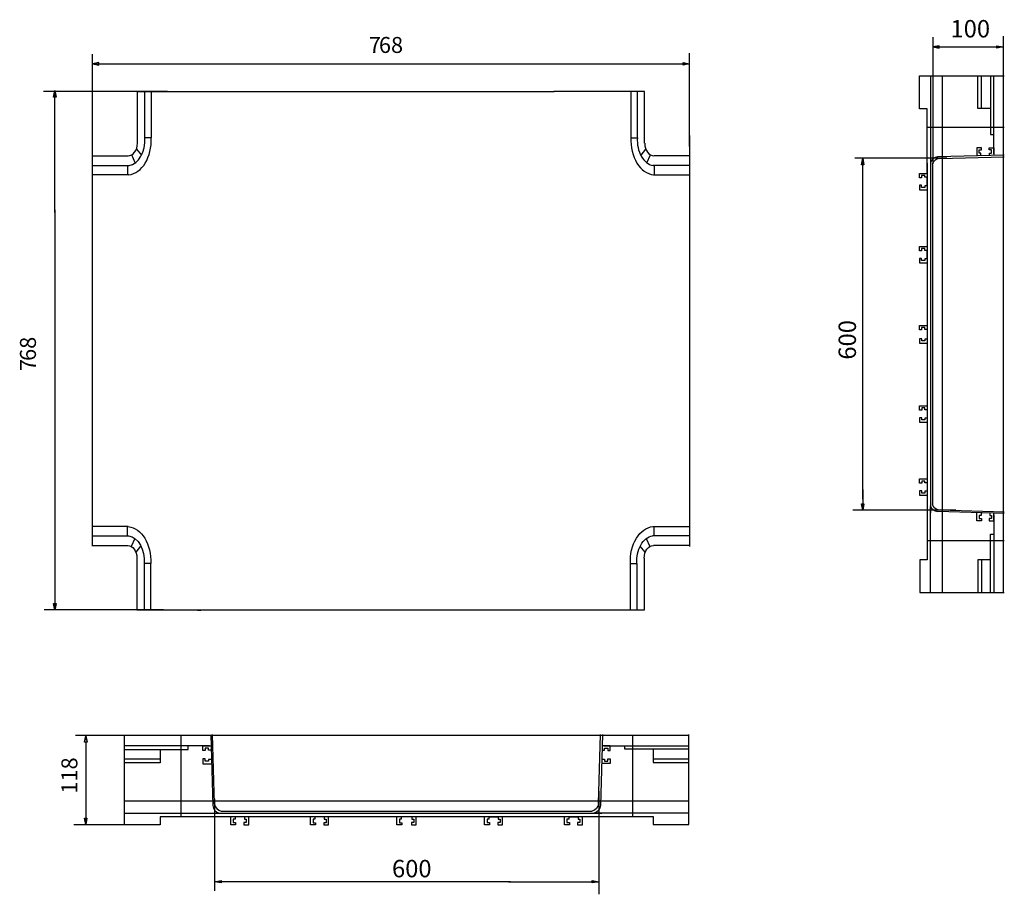
# Model space of a CAD drawing. Units: millimetres. Extents: x 20.6 to 92.3, y 23.4 to 87.1.
import ezdxf

# ---------------------------------------------------------------- set-up
doc = ezdxf.new("R2010")
doc.units = ezdxf.units.MM
doc.header["$MEASUREMENT"] = 0
doc.layers.add('layer 1', color=7, linetype='Continuous')
doc.styles.add('0', font='ARIALN.TTF', dxfattribs={"height": 1})

msp = doc.modelspace()

# ---------------------------------------------------------------- linework, layer by layer
at = {"layer": 'layer 1'}
for points in [[(87.112, 85.852), (87.112, 85.852), (87.112, 76.623), (87.112, 76.623)], [(92.25, 85.921), (92.25, 85.921), (92.25, 82.635), (92.25, 82.635)], [(69.392, 77.901), (69.392, 77.901), (69.392, 84.7), (69.392, 84.7)], [(87.112, 85.142), (87.112, 85.142), (92.25, 85.142), (92.25, 85.142)], [(25.871, 77.321), (25.871, 77.321), (25.871, 84.62), (25.871, 84.62)], [(25.871, 83.914), (25.871, 83.914), (69.392, 83.914), (69.392, 83.914)], [(86.155, 80.646), (86.155, 80.646), (86.155, 83.034), (86.155, 83.034)], [(86.155, 83.034), (86.155, 83.034), (92.314, 83.034), (92.314, 83.034)], [(86.936, 83.018), (86.936, 83.018), (86.936, 51.191), (86.936, 51.191)], [(87.784, 83.033), (87.784, 83.033), (87.784, 45.408), (87.784, 45.408)], [(90.397, 80.648), (90.397, 80.648), (90.397, 83.02), (90.397, 83.02)], [(90.65, 80.631), (90.65, 80.631), (90.65, 83.02), (90.65, 83.02)], [(91.307, 83.023), (91.307, 83.023), (91.307, 78.771), (91.307, 78.771)], [(91.549, 77.359), (91.549, 77.359), (91.549, 83.026), (91.549, 83.026)], [(92.255, 45.395), (92.255, 45.395), (92.255, 83.047), (92.255, 83.047)], [(31.327, 81.908), (31.327, 81.908), (22.304, 81.908), (22.304, 81.908)], [(23.13, 79.73), (23.13, 79.73), (23.13, 81.961), (23.13, 81.961)], [(29.151, 78.137), (29.151, 78.137), (29.151, 81.91), (29.151, 81.91)], [(29.151, 81.91), (29.151, 81.91), (59.52, 81.91), (59.52, 81.91)], [(29.679, 78.528), (29.679, 78.528), (29.679, 81.869), (29.679, 81.869)], [(30.15, 81.869), (30.15, 81.869), (30.15, 78.528), (30.15, 78.528)], [(66.113, 81.91), (66.113, 81.91), (59.497, 81.91), (59.497, 81.91)], [(65.114, 81.87), (65.114, 81.87), (65.114, 78.528), (65.114, 78.528)], [(65.584, 78.528), (65.584, 78.528), (65.584, 81.87), (65.584, 81.87)], [(66.113, 78.138), (66.113, 78.138), (66.113, 81.91), (66.113, 81.91)], [(23.12, 73.076), (23.12, 73.076), (23.12, 80.755), (23.12, 80.755)], [(86.701, 80.646), (86.701, 80.646), (86.155, 80.646), (86.155, 80.646)], [(86.701, 75.936), (86.701, 75.936), (86.701, 80.646), (86.701, 80.646)], [(91.28, 80.648), (91.28, 80.648), (90.397, 80.648), (90.397, 80.648)], [(92.305, 79.266), (92.305, 79.266), (86.695, 79.266), (86.695, 79.266)], [(25.868, 48.819), (25.868, 48.819), (25.868, 78.685), (25.868, 78.685)], [(28.517, 75.834), (29.479, 75.92), (30.211, 77.125), (30.153, 78.526)], [(28.542, 76.515), (29.239, 76.614), (29.748, 77.517), (29.68, 78.531)], [(30.15, 78.528), (30.15, 78.528), (29.679, 78.528), (29.679, 78.528)], [(65.114, 78.528), (65.114, 78.528), (65.584, 78.528), (65.584, 78.528)], [(69.396, 48.739), (69.396, 48.739), (69.396, 78.686), (69.396, 78.686)], [(91.307, 78.771), (91.307, 78.771), (91.544, 78.771), (91.544, 78.771)], [(29.086, 77.708), (29.086, 77.708), (29.435, 77.253), (29.435, 77.253)], [(66.178, 77.708), (66.178, 77.708), (65.829, 77.253), (65.829, 77.253)], [(90.655, 77.793), (90.655, 77.793), (90.325, 77.793), (90.325, 77.793)], [(90.325, 77.793), (90.325, 77.793), (90.325, 77.251), (90.325, 77.251)], [(90.491, 77.414), (90.491, 77.414), (90.491, 77.64), (90.491, 77.64)], [(90.491, 77.64), (90.491, 77.64), (90.655, 77.64), (90.655, 77.64)], [(90.655, 77.64), (90.655, 77.64), (90.655, 77.793), (90.655, 77.793)], [(91.22, 77.639), (91.22, 77.639), (91.22, 77.792), (91.22, 77.792)], [(91.22, 77.792), (91.22, 77.792), (91.551, 77.792), (91.551, 77.792)], [(91.385, 77.639), (91.385, 77.639), (91.22, 77.639), (91.22, 77.639)], [(91.385, 77.412), (91.385, 77.412), (91.385, 77.639), (91.385, 77.639)], [(91.551, 77.792), (91.551, 77.792), (91.551, 77.245), (91.551, 77.245)], [(25.868, 77.214), (25.868, 77.214), (28.461, 77.214), (28.461, 77.214)], [(28.992, 76.697), (28.992, 76.697), (28.737, 77.287), (28.737, 77.287)], [(66.272, 76.698), (66.272, 76.698), (66.527, 77.287), (66.527, 77.287)], [(69.396, 77.214), (69.396, 77.214), (66.802, 77.214), (66.802, 77.214)], [(88.143, 77.033), (88.143, 77.033), (81.427, 77.033), (81.427, 77.033)], [(82.008, 57.272), (82.008, 57.272), (82.008, 77.033), (82.008, 77.033)], [(87.461, 77.135), (87.209, 77.12), (86.997, 76.946), (86.938, 76.707)], [(87.592, 77.014), (87.337, 76.994), (87.127, 76.814), (87.074, 76.571)], [(92.313, 77.269), (92.313, 77.269), (87.46, 77.133), (87.46, 77.133)], [(87.592, 77.012), (87.592, 77.012), (92.316, 77.149), (92.316, 77.149)], [(90.621, 77.414), (90.621, 77.414), (90.491, 77.414), (90.491, 77.414)], [(90.621, 77.251), (90.621, 77.251), (90.621, 77.414), (90.621, 77.414)], [(91.255, 77.251), (91.255, 77.251), (91.255, 77.412), (91.255, 77.412)], [(91.255, 77.412), (91.255, 77.412), (91.385, 77.412), (91.385, 77.412)], [(25.888, 76.514), (25.888, 76.514), (28.545, 76.514), (28.545, 76.514)], [(28.445, 75.844), (28.445, 75.844), (28.445, 76.507), (28.445, 76.507)], [(69.375, 76.515), (69.375, 76.515), (66.719, 76.515), (66.719, 76.515)], [(66.819, 75.845), (66.819, 75.845), (66.819, 76.507), (66.819, 76.507)], [(86.708, 76.688), (86.708, 76.688), (86.708, 47.775), (86.708, 47.775)], [(87.08, 76.581), (87.08, 76.581), (87.08, 51.825), (87.08, 51.825)], [(28.517, 75.83), (28.517, 75.83), (25.888, 75.83), (25.888, 75.83)], [(66.747, 75.83), (66.747, 75.83), (69.375, 75.83), (69.375, 75.83)], [(86.14, 75.614), (86.14, 75.614), (86.14, 75.936), (86.14, 75.936)], [(86.14, 75.936), (86.14, 75.936), (86.701, 75.936), (86.701, 75.936)], [(86.297, 75.614), (86.297, 75.614), (86.14, 75.614), (86.14, 75.614)], [(86.529, 75.774), (86.529, 75.774), (86.297, 75.774), (86.297, 75.774)], [(86.297, 75.774), (86.297, 75.774), (86.297, 75.614), (86.297, 75.614)], [(86.529, 75.647), (86.529, 75.647), (86.529, 75.774), (86.529, 75.774)], [(86.694, 75.647), (86.694, 75.647), (86.529, 75.647), (86.529, 75.647)], [(86.694, 75.029), (86.694, 75.029), (86.694, 75.647), (86.694, 75.647)], [(86.295, 75.063), (86.295, 75.063), (86.138, 75.063), (86.138, 75.063)], [(86.138, 75.063), (86.138, 75.063), (86.138, 74.741), (86.138, 74.741)], [(86.138, 74.741), (86.138, 74.741), (86.694, 74.741), (86.694, 74.741)], [(86.295, 74.903), (86.295, 74.903), (86.295, 75.063), (86.295, 75.063)], [(86.528, 74.903), (86.528, 74.903), (86.295, 74.903), (86.295, 74.903)], [(86.694, 75.03), (86.694, 75.03), (86.528, 75.03), (86.528, 75.03)], [(86.528, 75.03), (86.528, 75.03), (86.528, 74.903), (86.528, 74.903)], [(23.13, 73.275), (23.13, 73.275), (23.13, 44.116), (23.13, 44.116)], [(86.138, 70.289), (86.138, 70.289), (86.138, 70.611), (86.138, 70.611)], [(86.138, 70.611), (86.138, 70.611), (86.699, 70.611), (86.699, 70.611)], [(86.527, 70.449), (86.527, 70.449), (86.295, 70.449), (86.295, 70.449)], [(86.295, 70.449), (86.295, 70.449), (86.295, 70.289), (86.295, 70.289)], [(86.527, 70.322), (86.527, 70.322), (86.527, 70.449), (86.527, 70.449)], [(86.294, 69.738), (86.294, 69.738), (86.137, 69.738), (86.137, 69.738)], [(86.137, 69.738), (86.137, 69.738), (86.137, 69.416), (86.137, 69.416)], [(86.295, 70.289), (86.295, 70.289), (86.138, 70.289), (86.138, 70.289)], [(86.294, 69.578), (86.294, 69.578), (86.294, 69.738), (86.294, 69.738)], [(86.692, 69.705), (86.692, 69.705), (86.526, 69.705), (86.526, 69.705)], [(86.526, 69.705), (86.526, 69.705), (86.526, 69.578), (86.526, 69.578)], [(86.693, 70.322), (86.693, 70.322), (86.527, 70.322), (86.527, 70.322)], [(86.693, 69.704), (86.693, 69.704), (86.693, 70.322), (86.693, 70.322)], [(86.137, 69.416), (86.137, 69.416), (86.692, 69.416), (86.692, 69.416)], [(86.526, 69.578), (86.526, 69.578), (86.294, 69.578), (86.294, 69.578)], [(86.138, 64.534), (86.138, 64.534), (86.138, 64.856), (86.138, 64.856)], [(86.138, 64.856), (86.138, 64.856), (86.699, 64.856), (86.699, 64.856)], [(86.527, 64.693), (86.527, 64.693), (86.295, 64.693), (86.295, 64.693)], [(86.295, 64.693), (86.295, 64.693), (86.295, 64.534), (86.295, 64.534)], [(86.527, 64.567), (86.527, 64.567), (86.527, 64.693), (86.527, 64.693)], [(86.295, 64.534), (86.295, 64.534), (86.138, 64.534), (86.138, 64.534)], [(86.303, 63.888), (86.303, 63.888), (86.146, 63.888), (86.146, 63.888)], [(86.146, 63.888), (86.146, 63.888), (86.146, 63.566), (86.146, 63.566)], [(86.303, 63.728), (86.303, 63.728), (86.303, 63.888), (86.303, 63.888)], [(86.693, 64.567), (86.693, 64.567), (86.527, 64.567), (86.527, 64.567)], [(86.146, 63.566), (86.146, 63.566), (86.707, 63.566), (86.707, 63.566)], [(86.535, 63.728), (86.535, 63.728), (86.303, 63.728), (86.303, 63.728)], [(86.7, 63.854), (86.7, 63.854), (86.535, 63.854), (86.535, 63.854)], [(86.535, 63.854), (86.535, 63.854), (86.535, 63.728), (86.535, 63.728)], [(86.144, 58.683), (86.144, 58.683), (86.144, 59.006), (86.144, 59.006)], [(86.144, 59.006), (86.144, 59.006), (86.7, 59.006), (86.7, 59.006)], [(86.534, 58.843), (86.534, 58.843), (86.302, 58.843), (86.302, 58.843)], [(86.302, 58.843), (86.302, 58.843), (86.302, 58.683), (86.302, 58.683)], [(86.534, 58.717), (86.534, 58.717), (86.534, 58.843), (86.534, 58.843)], [(86.302, 58.683), (86.302, 58.683), (86.144, 58.683), (86.144, 58.683)], [(86.303, 58.132), (86.303, 58.132), (86.146, 58.132), (86.146, 58.132)], [(86.146, 58.132), (86.146, 58.132), (86.146, 57.81), (86.146, 57.81)], [(86.303, 57.973), (86.303, 57.973), (86.303, 58.132), (86.303, 58.132)], [(86.7, 58.717), (86.7, 58.717), (86.534, 58.717), (86.534, 58.717)], [(86.7, 58.717), (86.7, 58.717), (86.7, 58.099), (86.7, 58.099)], [(86.146, 57.81), (86.146, 57.81), (86.707, 57.81), (86.707, 57.81)], [(86.535, 57.973), (86.535, 57.973), (86.303, 57.973), (86.303, 57.973)], [(86.7, 58.099), (86.7, 58.099), (86.535, 58.099), (86.535, 58.099)], [(86.535, 58.099), (86.535, 58.099), (86.535, 57.973), (86.535, 57.973)], [(81.998, 57.406), (81.998, 57.406), (81.998, 52.202), (81.998, 52.202)], [(86.146, 53.358), (86.146, 53.358), (86.146, 53.68), (86.146, 53.68)], [(86.146, 53.68), (86.146, 53.68), (86.702, 53.68), (86.702, 53.68)], [(86.303, 53.358), (86.303, 53.358), (86.146, 53.358), (86.146, 53.358)], [(86.535, 53.518), (86.535, 53.518), (86.303, 53.518), (86.303, 53.518)], [(86.303, 53.518), (86.303, 53.518), (86.303, 53.358), (86.303, 53.358)], [(86.535, 53.392), (86.535, 53.392), (86.535, 53.518), (86.535, 53.518)], [(86.702, 53.392), (86.702, 53.392), (86.535, 53.392), (86.535, 53.392)], [(86.702, 53.392), (86.702, 53.392), (86.702, 52.774), (86.702, 52.774)], [(82.008, 52.897), (82.008, 52.897), (82.008, 51.385), (82.008, 51.385)], [(86.305, 52.807), (86.305, 52.807), (86.147, 52.807), (86.147, 52.807)], [(86.147, 52.807), (86.147, 52.807), (86.147, 52.485), (86.147, 52.485)], [(86.147, 52.485), (86.147, 52.485), (86.708, 52.485), (86.708, 52.485)], [(86.305, 52.647), (86.305, 52.647), (86.305, 52.807), (86.305, 52.807)], [(86.537, 52.647), (86.537, 52.647), (86.305, 52.647), (86.305, 52.647)], [(86.702, 52.774), (86.702, 52.774), (86.537, 52.774), (86.537, 52.774)], [(86.537, 52.774), (86.537, 52.774), (86.537, 52.647), (86.537, 52.647)], [(87.469, 51.287), (87.217, 51.301), (87.004, 51.475), (86.945, 51.714)], [(87.599, 51.407), (87.345, 51.427), (87.135, 51.607), (87.081, 51.85)], [(88.797, 51.385), (88.797, 51.385), (81.282, 51.385), (81.282, 51.385)], [(86.944, 45.403), (86.944, 45.403), (86.944, 51.639), (86.944, 51.639)], [(92.32, 51.152), (92.32, 51.152), (87.468, 51.288), (87.468, 51.288)], [(87.599, 51.409), (87.599, 51.409), (92.324, 51.272), (92.324, 51.272)], [(90.332, 50.628), (90.332, 50.628), (90.332, 51.17), (90.332, 51.17)], [(90.629, 51.008), (90.629, 51.008), (90.499, 51.008), (90.499, 51.008)], [(90.499, 51.008), (90.499, 51.008), (90.499, 50.781), (90.499, 50.781)], [(90.629, 51.17), (90.629, 51.17), (90.629, 51.008), (90.629, 51.008)], [(91.262, 51.17), (91.262, 51.17), (91.262, 51.009), (91.262, 51.009)], [(91.262, 51.009), (91.262, 51.009), (91.392, 51.009), (91.392, 51.009)], [(91.392, 51.009), (91.392, 51.009), (91.392, 50.783), (91.392, 50.783)], [(91.556, 51.063), (91.556, 51.063), (91.556, 45.396), (91.556, 45.396)], [(91.559, 50.63), (91.559, 50.63), (91.559, 51.176), (91.559, 51.176)], [(90.663, 50.628), (90.663, 50.628), (90.332, 50.628), (90.332, 50.628)], [(90.499, 50.781), (90.499, 50.781), (90.663, 50.781), (90.663, 50.781)], [(90.663, 50.781), (90.663, 50.781), (90.663, 50.628), (90.663, 50.628)], [(91.392, 50.783), (91.392, 50.783), (91.228, 50.783), (91.228, 50.783)], [(91.228, 50.783), (91.228, 50.783), (91.228, 50.63), (91.228, 50.63)], [(91.228, 50.63), (91.228, 50.63), (91.559, 50.63), (91.559, 50.63)], [(28.479, 50.204), (28.479, 50.204), (25.85, 50.204), (25.85, 50.204)], [(25.85, 49.519), (25.85, 49.519), (28.506, 49.519), (28.506, 49.519)], [(28.407, 50.189), (28.407, 50.189), (28.407, 49.527), (28.407, 49.527)], [(28.479, 50.199), (29.441, 50.113), (30.173, 48.908), (30.114, 47.507)], [(28.503, 49.519), (29.2, 49.42), (29.709, 48.517), (29.641, 47.503)], [(69.337, 49.519), (69.337, 49.519), (66.68, 49.519), (66.68, 49.519)], [(66.708, 50.203), (66.708, 50.203), (69.337, 50.203), (69.337, 50.203)], [(66.78, 50.189), (66.78, 50.189), (66.78, 49.526), (66.78, 49.526)], [(91.315, 45.398), (91.315, 45.398), (91.315, 49.65), (91.315, 49.65)], [(91.315, 49.65), (91.315, 49.65), (91.551, 49.65), (91.551, 49.65)], [(25.83, 48.819), (25.83, 48.819), (28.423, 48.819), (28.423, 48.819)], [(28.953, 49.336), (28.953, 49.336), (28.698, 48.747), (28.698, 48.747)], [(66.233, 49.336), (66.233, 49.336), (66.488, 48.746), (66.488, 48.746)], [(69.357, 48.819), (69.357, 48.819), (66.764, 48.819), (66.764, 48.819)], [(92.313, 49.156), (92.313, 49.156), (86.703, 49.156), (86.703, 49.156)], [(29.047, 48.326), (29.047, 48.326), (29.397, 48.78), (29.397, 48.78)], [(66.14, 48.325), (66.14, 48.325), (65.79, 48.78), (65.79, 48.78)], [(29.113, 47.896), (29.113, 47.896), (29.113, 44.124), (29.113, 44.124)], [(30.111, 47.506), (30.111, 47.506), (29.641, 47.506), (29.641, 47.506)], [(29.641, 47.506), (29.641, 47.506), (29.641, 44.164), (29.641, 44.164)], [(30.111, 44.164), (30.111, 44.164), (30.111, 47.506), (30.111, 47.506)], [(65.075, 44.164), (65.075, 44.164), (65.075, 47.505), (65.075, 47.505)], [(65.075, 47.505), (65.075, 47.505), (65.546, 47.505), (65.546, 47.505)], [(65.546, 47.505), (65.546, 47.505), (65.546, 44.164), (65.546, 44.164)], [(66.074, 47.896), (66.074, 47.896), (66.074, 44.123), (66.074, 44.123)], [(86.708, 47.775), (86.708, 47.775), (86.163, 47.775), (86.163, 47.775)], [(86.163, 47.775), (86.163, 47.775), (86.163, 45.388), (86.163, 45.388)], [(91.288, 47.773), (91.288, 47.773), (90.405, 47.773), (90.405, 47.773)], [(90.405, 47.773), (90.405, 47.773), (90.405, 45.402), (90.405, 45.402)], [(90.657, 47.791), (90.657, 47.791), (90.657, 45.402), (90.657, 45.402)], [(86.163, 45.388), (86.163, 45.388), (92.322, 45.388), (92.322, 45.388)], [(31.049, 44.131), (31.049, 44.131), (22.338, 44.131), (22.338, 44.131)], [(29.113, 44.124), (29.113, 44.124), (59.482, 44.124), (59.482, 44.124)], [(33.516, 44.117), (33.516, 44.117), (33.765, 44.117), (33.765, 44.117)], [(66.074, 44.123), (66.074, 44.123), (59.458, 44.123), (59.458, 44.123)], [(61.759, 44.117), (61.759, 44.117), (61.51, 44.117), (61.51, 44.117)], [(31.739, 34.977), (31.739, 34.977), (24.622, 34.977), (24.622, 34.977)], [(25.38, 34.495), (25.38, 34.495), (25.38, 28.483), (25.38, 28.483)], [(25.383, 34.633), (25.383, 34.633), (25.383, 34.968), (25.383, 34.968)], [(69.325, 34.978), (69.325, 34.978), (28.178, 34.978), (28.178, 34.978)], [(28.193, 28.48), (28.193, 28.48), (28.193, 35.04), (28.193, 35.04)], [(32.31, 35.031), (32.31, 35.031), (32.31, 29.055), (32.31, 29.055)], [(34.492, 35.039), (34.492, 35.039), (34.641, 29.87), (34.641, 29.87)], [(34.773, 30.01), (34.773, 30.01), (34.624, 35.043), (34.624, 35.043)], [(62.753, 30.018), (62.753, 30.018), (62.903, 35.051), (62.903, 35.051)], [(63.034, 35.047), (63.034, 35.047), (62.885, 29.879), (62.885, 29.879)], [(65.216, 35.039), (65.216, 35.039), (65.216, 29.064), (65.216, 29.064)], [(69.334, 28.489), (69.334, 28.489), (69.334, 35.048), (69.334, 35.048)], [(34.394, 34.225), (34.394, 34.225), (28.201, 34.225), (28.201, 34.225)], [(28.204, 33.967), (28.204, 33.967), (32.851, 33.967), (32.851, 33.967)], [(30.8, 33.939), (30.8, 33.939), (30.8, 32.999), (30.8, 32.999)], [(32.851, 33.967), (32.851, 33.967), (32.851, 34.22), (32.851, 34.22)], [(33.921, 33.876), (33.921, 33.876), (33.921, 34.228), (33.921, 34.228)], [(33.921, 34.228), (33.921, 34.228), (34.519, 34.228), (34.519, 34.228)], [(34.089, 33.876), (34.089, 33.876), (33.921, 33.876), (33.921, 33.876)], [(34.336, 34.05), (34.336, 34.05), (34.089, 34.05), (34.089, 34.05)], [(34.089, 34.05), (34.089, 34.05), (34.089, 33.876), (34.089, 33.876)], [(34.336, 33.912), (34.336, 33.912), (34.336, 34.05), (34.336, 34.05)], [(34.512, 33.912), (34.512, 33.912), (34.336, 33.912), (34.336, 33.912)], [(63.605, 34.236), (63.605, 34.236), (63.008, 34.236), (63.008, 34.236)], [(63.015, 33.92), (63.015, 33.92), (63.191, 33.92), (63.191, 33.92)], [(63.132, 34.233), (63.132, 34.233), (69.325, 34.233), (69.325, 34.233)], [(63.191, 33.92), (63.191, 33.92), (63.191, 34.058), (63.191, 34.058)], [(63.191, 34.058), (63.191, 34.058), (63.438, 34.058), (63.438, 34.058)], [(63.438, 34.058), (63.438, 34.058), (63.438, 33.884), (63.438, 33.884)], [(63.438, 33.884), (63.438, 33.884), (63.605, 33.884), (63.605, 33.884)], [(63.605, 33.884), (63.605, 33.884), (63.605, 34.236), (63.605, 34.236)], [(64.675, 33.976), (64.675, 33.976), (64.675, 34.228), (64.675, 34.228)], [(69.322, 33.976), (69.322, 33.976), (64.675, 33.976), (64.675, 33.976)], [(66.727, 33.947), (66.727, 33.947), (66.727, 33.007), (66.727, 33.007)], [(30.819, 33.267), (30.819, 33.267), (28.208, 33.267), (28.208, 33.267)], [(34.087, 33.273), (34.087, 33.273), (33.92, 33.273), (33.92, 33.273)], [(33.92, 33.273), (33.92, 33.273), (33.92, 32.921), (33.92, 32.921)], [(34.087, 33.099), (34.087, 33.099), (34.087, 33.273), (34.087, 33.273)], [(34.334, 33.099), (34.334, 33.099), (34.087, 33.099), (34.087, 33.099)], [(34.512, 33.237), (34.512, 33.237), (34.334, 33.237), (34.334, 33.237)], [(34.334, 33.237), (34.334, 33.237), (34.334, 33.099), (34.334, 33.099)], [(63.015, 33.245), (63.015, 33.245), (63.192, 33.245), (63.192, 33.245)], [(63.192, 33.245), (63.192, 33.245), (63.192, 33.107), (63.192, 33.107)], [(63.192, 33.107), (63.192, 33.107), (63.439, 33.107), (63.439, 33.107)], [(63.439, 33.107), (63.439, 33.107), (63.439, 33.282), (63.439, 33.282)], [(63.439, 33.282), (63.439, 33.282), (63.607, 33.282), (63.607, 33.282)], [(63.607, 33.282), (63.607, 33.282), (63.607, 32.93), (63.607, 32.93)], [(66.708, 33.276), (66.708, 33.276), (69.318, 33.276), (69.318, 33.276)], [(30.8, 32.999), (30.8, 32.999), (28.208, 32.999), (28.208, 32.999)], [(33.92, 32.921), (33.92, 32.921), (34.512, 32.921), (34.512, 32.921)], [(63.607, 32.93), (63.607, 32.93), (63.015, 32.93), (63.015, 32.93)], [(66.727, 33.007), (66.727, 33.007), (69.318, 33.007), (69.318, 33.007)], [(62.77, 30.926), (62.77, 30.926), (62.77, 23.411), (62.77, 23.411)], [(28.193, 30.215), (28.193, 30.215), (69.312, 30.215), (69.312, 30.215)], [(34.768, 30.378), (34.768, 30.378), (34.768, 23.662), (34.768, 23.662)], [(34.639, 29.871), (34.655, 29.603), (34.845, 29.376), (35.107, 29.314)], [(34.771, 30.01), (34.793, 29.739), (34.99, 29.515), (35.255, 29.458)], [(35.245, 29.466), (35.245, 29.466), (62.299, 29.466), (62.299, 29.466)], [(62.756, 30.018), (62.734, 29.748), (62.537, 29.523), (62.271, 29.467)], [(62.887, 29.879), (62.871, 29.611), (62.681, 29.385), (62.42, 29.322)], [(28.209, 29.312), (28.209, 29.312), (62.992, 29.312), (62.992, 29.312)], [(35.949, 29.061), (35.949, 29.061), (30.802, 29.061), (30.802, 29.061)], [(30.802, 29.061), (30.802, 29.061), (30.802, 28.48), (30.802, 28.48)], [(35.128, 29.069), (35.128, 29.069), (66.725, 29.069), (66.725, 29.069)], [(35.949, 28.464), (35.949, 28.464), (35.949, 29.061), (35.949, 29.061)], [(36.265, 28.878), (36.265, 28.878), (36.126, 28.878), (36.126, 28.878)], [(36.126, 28.878), (36.126, 28.878), (36.126, 28.631), (36.126, 28.631)], [(36.94, 29.054), (36.94, 29.054), (36.265, 29.054), (36.265, 29.054)], [(36.265, 29.054), (36.265, 29.054), (36.265, 28.878), (36.265, 28.878)], [(36.94, 29.054), (36.94, 29.054), (36.94, 28.877), (36.94, 28.877)], [(36.94, 28.877), (36.94, 28.877), (37.078, 28.877), (37.078, 28.877)], [(37.078, 28.877), (37.078, 28.877), (37.078, 28.63), (37.078, 28.63)], [(37.255, 28.462), (37.255, 28.462), (37.255, 29.054), (37.255, 29.054)], [(41.769, 28.462), (41.769, 28.462), (41.769, 29.059), (41.769, 29.059)], [(42.084, 28.877), (42.084, 28.877), (41.946, 28.877), (41.946, 28.877)], [(41.946, 28.877), (41.946, 28.877), (41.946, 28.629), (41.946, 28.629)], [(42.084, 29.053), (42.084, 29.053), (42.084, 28.877), (42.084, 28.877)], [(42.76, 29.053), (42.76, 29.053), (42.085, 29.053), (42.085, 29.053)], [(42.759, 29.052), (42.759, 29.052), (42.759, 28.875), (42.759, 28.875)], [(42.759, 28.875), (42.759, 28.875), (42.898, 28.875), (42.898, 28.875)], [(42.898, 28.875), (42.898, 28.875), (42.898, 28.628), (42.898, 28.628)], [(43.075, 28.46), (43.075, 28.46), (43.075, 29.052), (43.075, 29.052)], [(48.058, 28.462), (48.058, 28.462), (48.058, 29.059), (48.058, 29.059)], [(48.374, 28.877), (48.374, 28.877), (48.236, 28.877), (48.236, 28.877)], [(48.236, 28.877), (48.236, 28.877), (48.236, 28.629), (48.236, 28.629)], [(48.374, 29.053), (48.374, 29.053), (48.374, 28.877), (48.374, 28.877)], [(49.152, 29.061), (49.152, 29.061), (49.152, 28.885), (49.152, 28.885)], [(49.152, 28.885), (49.152, 28.885), (49.291, 28.885), (49.291, 28.885)], [(49.291, 28.885), (49.291, 28.885), (49.291, 28.637), (49.291, 28.637)], [(49.468, 28.47), (49.468, 28.47), (49.468, 29.068), (49.468, 29.068)], [(54.452, 28.469), (54.452, 28.469), (54.452, 29.061), (54.452, 29.061)], [(54.767, 28.883), (54.767, 28.883), (54.629, 28.883), (54.629, 28.883)], [(54.629, 28.883), (54.629, 28.883), (54.629, 28.636), (54.629, 28.636)], [(54.767, 29.061), (54.767, 29.061), (55.442, 29.061), (55.442, 29.061)], [(54.767, 29.061), (54.767, 29.061), (54.767, 28.883), (54.767, 28.883)], [(55.442, 29.061), (55.442, 29.061), (55.442, 28.885), (55.442, 28.885)], [(55.442, 28.885), (55.442, 28.885), (55.58, 28.885), (55.58, 28.885)], [(55.58, 28.885), (55.58, 28.885), (55.58, 28.637), (55.58, 28.637)], [(55.758, 28.47), (55.758, 28.47), (55.758, 29.068), (55.758, 29.068)], [(60.271, 28.47), (60.271, 28.47), (60.271, 29.062), (60.271, 29.062)], [(60.587, 28.885), (60.587, 28.885), (60.448, 28.885), (60.448, 28.885)], [(60.448, 28.885), (60.448, 28.885), (60.448, 28.638), (60.448, 28.638)], [(60.586, 29.063), (60.586, 29.063), (61.261, 29.063), (61.261, 29.063)], [(60.587, 29.062), (60.587, 29.062), (60.587, 28.885), (60.587, 28.885)], [(61.262, 29.063), (61.262, 29.063), (61.262, 28.886), (61.262, 28.886)], [(61.262, 28.886), (61.262, 28.886), (61.4, 28.886), (61.4, 28.886)], [(61.4, 28.886), (61.4, 28.886), (61.4, 28.639), (61.4, 28.639)], [(61.577, 28.472), (61.577, 28.472), (61.577, 29.069), (61.577, 29.069)], [(69.317, 29.32), (69.317, 29.32), (62.502, 29.32), (62.502, 29.32)], [(66.725, 29.069), (66.725, 29.069), (66.725, 28.489), (66.725, 28.489)], [(28.843, 28.483), (28.843, 28.483), (24.522, 28.483), (24.522, 28.483)], [(30.802, 28.48), (30.802, 28.48), (28.193, 28.48), (28.193, 28.48)], [(36.301, 28.464), (36.301, 28.464), (35.949, 28.464), (35.949, 28.464)], [(36.126, 28.631), (36.126, 28.631), (36.301, 28.631), (36.301, 28.631)], [(36.301, 28.631), (36.301, 28.631), (36.301, 28.464), (36.301, 28.464)], [(37.078, 28.63), (37.078, 28.63), (36.903, 28.63), (36.903, 28.63)], [(36.903, 28.63), (36.903, 28.63), (36.903, 28.462), (36.903, 28.462)], [(36.903, 28.462), (36.903, 28.462), (37.255, 28.462), (37.255, 28.462)], [(42.121, 28.462), (42.121, 28.462), (41.769, 28.462), (41.769, 28.462)], [(41.946, 28.629), (41.946, 28.629), (42.121, 28.629), (42.121, 28.629)], [(42.121, 28.629), (42.121, 28.629), (42.121, 28.462), (42.121, 28.462)], [(42.898, 28.628), (42.898, 28.628), (42.723, 28.628), (42.723, 28.628)], [(42.723, 28.628), (42.723, 28.628), (42.723, 28.46), (42.723, 28.46)], [(42.723, 28.46), (42.723, 28.46), (43.075, 28.46), (43.075, 28.46)], [(48.41, 28.462), (48.41, 28.462), (48.058, 28.462), (48.058, 28.462)], [(48.236, 28.629), (48.236, 28.629), (48.41, 28.629), (48.41, 28.629)], [(48.41, 28.629), (48.41, 28.629), (48.41, 28.462), (48.41, 28.462)], [(49.291, 28.637), (49.291, 28.637), (49.116, 28.637), (49.116, 28.637)], [(49.116, 28.637), (49.116, 28.637), (49.116, 28.47), (49.116, 28.47)], [(49.116, 28.47), (49.116, 28.47), (49.468, 28.47), (49.468, 28.47)], [(54.804, 28.469), (54.804, 28.469), (54.452, 28.469), (54.452, 28.469)], [(54.629, 28.636), (54.629, 28.636), (54.804, 28.636), (54.804, 28.636)], [(54.804, 28.636), (54.804, 28.636), (54.804, 28.469), (54.804, 28.469)], [(55.58, 28.637), (55.58, 28.637), (55.406, 28.637), (55.406, 28.637)], [(55.406, 28.637), (55.406, 28.637), (55.406, 28.47), (55.406, 28.47)], [(55.406, 28.47), (55.406, 28.47), (55.758, 28.47), (55.758, 28.47)], [(60.623, 28.47), (60.623, 28.47), (60.271, 28.47), (60.271, 28.47)], [(60.448, 28.638), (60.448, 28.638), (60.623, 28.638), (60.623, 28.638)], [(60.623, 28.638), (60.623, 28.638), (60.623, 28.47), (60.623, 28.47)], [(61.4, 28.639), (61.4, 28.639), (61.225, 28.639), (61.225, 28.639)], [(61.225, 28.639), (61.225, 28.639), (61.225, 28.472), (61.225, 28.472)], [(61.225, 28.472), (61.225, 28.472), (61.577, 28.472), (61.577, 28.472)], [(66.725, 28.489), (66.725, 28.489), (69.334, 28.489), (69.334, 28.489)], [(56.343, 24.331), (56.343, 24.331), (34.768, 24.331), (34.768, 24.331)], [(56.196, 24.322), (56.196, 24.322), (61.878, 24.322), (61.878, 24.322)], [(61.12, 24.331), (61.12, 24.331), (62.77, 24.331), (62.77, 24.331)]]:
    msp.add_open_spline(points, degree=3, dxfattribs=at)
for points, knots in [([(87.112, 85.142), (87.112, 85.142), (87.586, 85.231), (87.586, 85.231), (87.586, 85.231), (87.586, 85.231), (87.586, 85.052), (87.586, 85.052), (87.586, 85.052), (87.586, 85.052), (87.112, 85.142), (87.112, 85.142)], [0, 0, 0, 0, 0.25, 0.25, 0.25, 0.25, 0.5, 0.5, 0.5, 0.5, 1, 1, 1, 1]), ([(92.25, 85.142), (92.25, 85.142), (91.777, 85.231), (91.777, 85.231), (91.777, 85.231), (91.777, 85.231), (91.777, 85.052), (91.777, 85.052), (91.777, 85.052), (91.777, 85.052), (92.25, 85.142), (92.25, 85.142)], [0, 0, 0, 0, 0.25, 0.25, 0.25, 0.25, 0.5, 0.5, 0.5, 0.5, 1, 1, 1, 1]), ([(25.871, 83.914), (25.871, 83.914), (26.344, 84.004), (26.344, 84.004), (26.344, 84.004), (26.344, 84.004), (26.344, 83.825), (26.344, 83.825), (26.344, 83.825), (26.344, 83.825), (25.871, 83.914), (25.871, 83.914)], [0, 0, 0, 0, 0.25, 0.25, 0.25, 0.25, 0.5, 0.5, 0.5, 0.5, 1, 1, 1, 1]), ([(69.392, 83.914), (69.392, 83.914), (68.919, 84.004), (68.919, 84.004), (68.919, 84.004), (68.919, 84.004), (68.919, 83.825), (68.919, 83.825), (68.919, 83.825), (68.919, 83.825), (69.392, 83.914), (69.392, 83.914)], [0, 0, 0, 0, 0.25, 0.25, 0.25, 0.25, 0.5, 0.5, 0.5, 0.5, 1, 1, 1, 1]), ([(23.13, 81.96), (23.13, 81.96), (23.04, 81.487), (23.04, 81.487), (23.04, 81.487), (23.04, 81.487), (23.219, 81.487), (23.219, 81.487), (23.219, 81.487), (23.219, 81.487), (23.13, 81.96), (23.13, 81.96)], [0, 0, 0, 0, 0.25, 0.25, 0.25, 0.25, 0.5, 0.5, 0.5, 0.5, 1, 1, 1, 1]), ([(65.111, 78.527), (65.083, 77.854), (65.239, 77.193), (65.546, 76.688), (65.546, 76.688), (65.853, 76.183), (66.285, 75.876), (66.747, 75.835)], [0, 0, 0, 0, 0.333333, 0.333333, 0.333333, 0.333333, 1, 1, 1, 1]), ([(65.584, 78.531), (65.551, 78.044), (65.653, 77.558), (65.866, 77.18), (65.866, 77.18), (66.08, 76.802), (66.387, 76.563), (66.722, 76.515)], [0, 0, 0, 0, 0.333333, 0.333333, 0.333333, 0.333333, 1, 1, 1, 1]), ([(28.476, 77.214), (28.649, 77.205), (28.816, 77.296), (28.942, 77.467), (28.942, 77.467), (29.068, 77.638), (29.143, 77.875), (29.149, 78.126)], [0, 0, 0, 0, 0.333333, 0.333333, 0.333333, 0.333333, 1, 1, 1, 1]), ([(66.115, 78.127), (66.121, 77.876), (66.195, 77.639), (66.322, 77.468), (66.322, 77.468), (66.448, 77.296), (66.615, 77.205), (66.788, 77.214)], [0, 0, 0, 0, 0.333333, 0.333333, 0.333333, 0.333333, 1, 1, 1, 1]), ([(82.008, 77.032), (82.008, 77.032), (81.918, 76.559), (81.918, 76.559), (81.918, 76.559), (81.918, 76.559), (82.097, 76.559), (82.097, 76.559), (82.097, 76.559), (82.097, 76.559), (82.008, 77.032), (82.008, 77.032)], [0, 0, 0, 0, 0.25, 0.25, 0.25, 0.25, 0.5, 0.5, 0.5, 0.5, 1, 1, 1, 1]), ([(82.008, 51.385), (82.008, 51.385), (82.097, 51.858), (82.097, 51.858), (82.097, 51.858), (82.097, 51.858), (81.918, 51.858), (81.918, 51.858), (81.918, 51.858), (81.918, 51.858), (82.008, 51.385), (82.008, 51.385)], [0, 0, 0, 0, 0.25, 0.25, 0.25, 0.25, 0.5, 0.5, 0.5, 0.5, 1, 1, 1, 1]), ([(65.073, 47.506), (65.044, 48.179), (65.201, 48.841), (65.508, 49.346), (65.508, 49.346), (65.814, 49.851), (66.246, 50.157), (66.708, 50.199)], [0, 0, 0, 0, 0.333333, 0.333333, 0.333333, 0.333333, 1, 1, 1, 1]), ([(65.546, 47.502), (65.513, 47.989), (65.614, 48.475), (65.828, 48.853), (65.828, 48.853), (66.041, 49.231), (66.349, 49.471), (66.683, 49.518)], [0, 0, 0, 0, 0.333333, 0.333333, 0.333333, 0.333333, 1, 1, 1, 1]), ([(28.438, 48.82), (28.61, 48.829), (28.778, 48.738), (28.904, 48.566), (28.904, 48.566), (29.03, 48.395), (29.104, 48.158), (29.11, 47.907)], [0, 0, 0, 0, 0.333333, 0.333333, 0.333333, 0.333333, 1, 1, 1, 1]), ([(66.076, 47.907), (66.083, 48.158), (66.157, 48.395), (66.283, 48.566), (66.283, 48.566), (66.409, 48.737), (66.577, 48.828), (66.749, 48.819)], [0, 0, 0, 0, 0.333333, 0.333333, 0.333333, 0.333333, 1, 1, 1, 1]), ([(23.13, 44.117), (23.13, 44.117), (23.219, 44.59), (23.219, 44.59), (23.219, 44.59), (23.219, 44.59), (23.04, 44.59), (23.04, 44.59), (23.04, 44.59), (23.04, 44.59), (23.13, 44.117), (23.13, 44.117)], [0, 0, 0, 0, 0.25, 0.25, 0.25, 0.25, 0.5, 0.5, 0.5, 0.5, 1, 1, 1, 1]), ([(25.383, 34.967), (25.383, 34.967), (25.294, 34.494), (25.294, 34.494), (25.294, 34.494), (25.294, 34.494), (25.472, 34.494), (25.472, 34.494), (25.472, 34.494), (25.472, 34.494), (25.383, 34.967), (25.383, 34.967)], [0, 0, 0, 0, 0.25, 0.25, 0.25, 0.25, 0.5, 0.5, 0.5, 0.5, 1, 1, 1, 1]), ([(25.38, 28.484), (25.38, 28.484), (25.469, 28.957), (25.469, 28.957), (25.469, 28.957), (25.469, 28.957), (25.29, 28.957), (25.29, 28.957), (25.29, 28.957), (25.29, 28.957), (25.38, 28.484), (25.38, 28.484)], [0, 0, 0, 0, 0.25, 0.25, 0.25, 0.25, 0.5, 0.5, 0.5, 0.5, 1, 1, 1, 1]), ([(34.769, 24.331), (34.769, 24.331), (35.242, 24.242), (35.242, 24.242), (35.242, 24.242), (35.242, 24.242), (35.242, 24.421), (35.242, 24.421), (35.242, 24.421), (35.242, 24.421), (34.769, 24.331), (34.769, 24.331)], [0, 0, 0, 0, 0.25, 0.25, 0.25, 0.25, 0.5, 0.5, 0.5, 0.5, 1, 1, 1, 1]), ([(62.77, 24.331), (62.77, 24.331), (62.297, 24.421), (62.297, 24.421), (62.297, 24.421), (62.297, 24.421), (62.297, 24.242), (62.297, 24.242), (62.297, 24.242), (62.297, 24.242), (62.77, 24.331), (62.77, 24.331)], [0, 0, 0, 0, 0.25, 0.25, 0.25, 0.25, 0.5, 0.5, 0.5, 0.5, 1, 1, 1, 1])]:
    msp.add_open_spline(points, degree=3, knots=knots, dxfattribs=at)

# ---------------------------------------------------------------- texts
at = {"layer": 'layer 1', "style": '0'}
for s, height, p in [('100', 1.2699, (88.402, 85.836)), ('7', 1.164, (46.008, 84.707)), ('68', 1.1638, (46.745, 84.707)), ('600', 1.27, (47.698, 24.648))]:
    msp.add_text(s, height=height, dxfattribs=at).set_placement(p)
for s, height, p in [('600', 1.27, (81.515, 62.362)), ('68', 1.1638, (21.749, 62.267)), ('7', 1.164, (21.749, 61.53)), ('118', 1.1638, (24.77, 30.742))]:
    msp.add_text(s, height=height, rotation=90, dxfattribs=at).set_placement(p)

doc.saveas('drawing.dxf')
